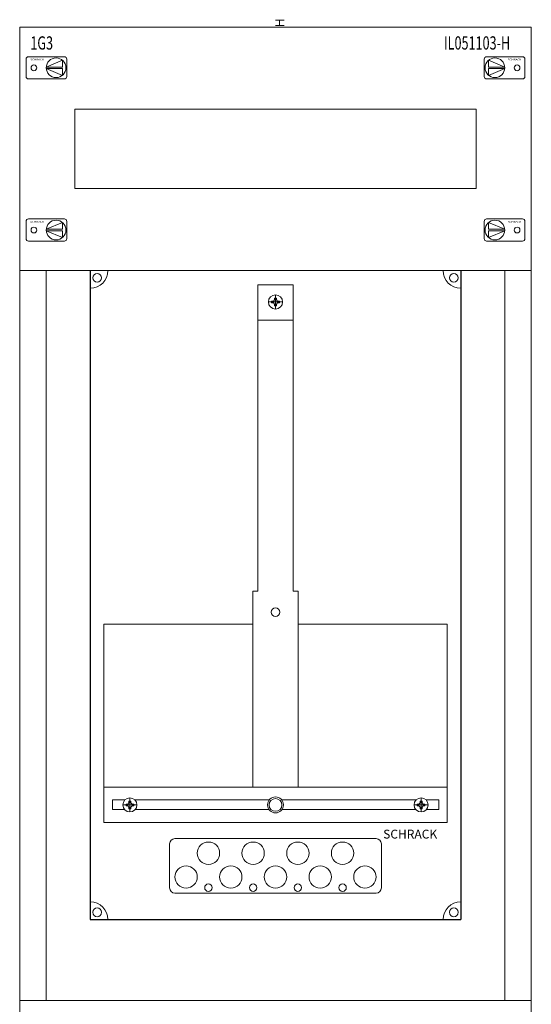
# Model space of a CAD drawing. Extents: x 0 to 290, y -284 to 556.
# Drawn here: x 0 to 290, y -2 to 556 of the extents above; entities that cross this region are included whole.
import ezdxf
from ezdxf.enums import TextEntityAlignment as Align

# ---------------------------------------------------------------- set-up
doc = ezdxf.new("R2010")
doc.units = 0
doc.layers.add('schrack-descr', color=7, linetype='Continuous')
doc.layers.add('schrack-symbol', color=7, linetype='Continuous')
for name, color, linetype, lineweight in [('schrack-details', 4, 'Continuous', 5), ('schrack-others', 2, 'Continuous', 13), ('schrack-outline', 1, 'Continuous', 25)]:
    doc.layers.add(name, color=color, linetype=linetype, lineweight=lineweight)
doc.styles.add('logo', font='ROMAND.SHX', dxfattribs={"oblique": 15, "height": 1.5})
doc.styles.add('OPISMAŁY', font='simplex.shx', dxfattribs={"width": 0.7, "height": 2.5})
doc.styles.add('styl', font='ISOCP.SHX')

# ---------------------------------------------------------------- blocks, each defined once
blk = doc.blocks.new('RYGIELPRAWY')
at = {"layer": 'schrack-details'}
for p, q in [((-17.71, 0.96), (-26.82, 4.83)), ((-26.82, 4.83), (-26.82, 0.96)), ((-17.69, 0.96), (-26.82, 0.96)), ((-17.69, 0.09), (-26.82, 0.09)), ((-17.69, 0.09), (-26.82, -3.78)), ((-26.82, 0.09), (-26.82, -3.78))]:
    blk.add_line(p, q, dxfattribs=at)
blk.add_lwpolyline([(-27.97, 6.82), (-7.67, 6.82, -0.414214), (-6.27, 5.42), (-6.27, -4.38, -0.414214), (-7.67, -5.78), (-27.97, -5.78, -0.414214), (-29.37, -4.38), (-29.37, 5.42, -0.414214)], format="xyb", close=True, dxfattribs=at)
for centre, radius in [((-23.27, 0.52), 5.58), ((-10.71, 0.52), 1.64)]:
    blk.add_circle(centre, radius, dxfattribs=at)
at = {"layer": 'schrack-others', "style": 'logo', "oblique": 15, "width": 1.2}
blk.add_text('SCHRACK', height=1.05, dxfattribs=at).set_placement((-12.17, 4.67), align=Align.CENTER)
blk = doc.blocks.new('RYGIELLEWY')
at = {"layer": 'schrack-details'}
for p, q in [((17.69, 0.96), (26.82, 0.96)), ((17.69, 0.09), (26.82, -3.78)), ((17.69, 0.09), (26.82, 0.09)), ((17.71, 0.96), (26.82, 4.83)), ((26.82, 4.83), (26.82, 0.96)), ((26.82, 0.09), (26.82, -3.78))]:
    blk.add_line(p, q, dxfattribs=at)
blk.add_lwpolyline([(27.97, 6.82), (7.67, 6.82, 0.414214), (6.27, 5.42), (6.27, -4.38, 0.414214), (7.67, -5.78), (27.97, -5.78, 0.414214), (29.37, -4.38), (29.37, 5.42, 0.414214)], format="xyb", close=True, dxfattribs=at)
for centre, radius in [((23.27, 0.52), 5.58), ((10.71, 0.52), 1.64)]:
    blk.add_circle(centre, radius, dxfattribs=at)
at = {"layer": 'schrack-others', "style": 'logo', "oblique": 15, "width": 1.2}
blk.add_text('SCHRACK', height=1.05, dxfattribs=at).set_placement((12.53, 4.67), align=Align.CENTER)
blk = doc.blocks.new('IL414118--')
at = {"layer": 'schrack-details', "color": 4}
for p, q in [((264.77, 818.81), (264.77, 645.1)), ((264.77, 818.81), (284.77, 818.81)), ((284.77, 818.81), (284.77, 645.1)), ((261.93, 645.1), (261.93, 533.87)), ((287.61, 645.1), (287.61, 533.87)), ((217.77, 504.78), (331.77, 504.78)), ((214.77, 501.78), (214.77, 476.87)), ((334.77, 501.78), (334.77, 476.87)), ((217.77, 473.87), (331.77, 473.87))]:
    blk.add_line(p, q, dxfattribs=at)
at = {"layer": 'schrack-details'}
for p, q in [((274.25, 810.29), (273.57, 809.6)), ((274.25, 810.29), (274.25, 811.29)), ((274.25, 811.29), (274.77, 811.29)), ((274.77, 805.09), (274.77, 813.09)), ((274.77, 811.29), (275.28, 811.29)), ((275.28, 811.29), (275.28, 810.29)), ((275.28, 810.29), (275.97, 809.6)), ((278.77, 809.09), (270.77, 809.09)), ((272.57, 809.6), (273.57, 809.6)), ((272.57, 809.09), (272.57, 809.6)), ((272.57, 808.57), (272.57, 809.09)), ((273.57, 808.57), (272.57, 808.57)), ((274.25, 807.89), (273.57, 808.57)), ((274.25, 806.89), (274.25, 807.89)), ((274.77, 806.89), (274.25, 806.89)), ((275.28, 806.89), (274.77, 806.89)), ((275.28, 807.89), (275.97, 808.57)), ((275.28, 807.89), (275.28, 806.89)), ((275.97, 809.6), (276.97, 809.6)), ((276.97, 808.57), (275.97, 808.57)), ((276.97, 809.6), (276.97, 809.09)), ((276.97, 809.09), (276.97, 808.57)), ((264.77, 798.78), (284.77, 798.78)), ((261.93, 645.1), (264.77, 645.1)), ((284.77, 645.1), (287.61, 645.1)), ((191.72, 525.08), (191.03, 524.39)), ((192.24, 526.07), (191.72, 526.07)), ((191.72, 526.07), (191.72, 525.08)), ((192.24, 519.87), (192.24, 527.87)), ((192.75, 526.07), (192.24, 526.07)), ((192.75, 525.08), (192.75, 526.07)), ((192.75, 525.08), (193.44, 524.39)), ((356.79, 525.08), (356.1, 524.39)), ((356.79, 525.08), (356.79, 526.07)), ((356.79, 526.07), (357.3, 526.07)), ((357.3, 519.87), (357.3, 527.87)), ((357.3, 526.07), (357.82, 526.07)), ((357.82, 526.07), (357.82, 525.08)), ((357.82, 525.08), (358.51, 524.39)), ((188.24, 523.87), (196.24, 523.87)), ((190.04, 524.39), (190.04, 523.87)), ((191.03, 524.39), (190.04, 524.39)), ((190.04, 523.87), (190.04, 523.36)), ((190.04, 523.36), (191.03, 523.36)), ((191.72, 522.67), (191.03, 523.36)), ((191.72, 522.67), (191.72, 521.67)), ((191.72, 521.67), (192.24, 521.67)), ((192.24, 521.67), (192.75, 521.67)), ((192.75, 522.67), (193.44, 523.36)), ((192.75, 521.67), (192.75, 522.67)), ((194.44, 524.39), (193.44, 524.39)), ((193.44, 523.36), (194.44, 523.36)), ((194.44, 523.87), (194.44, 524.39)), ((194.44, 523.36), (194.44, 523.87)), ((361.3, 523.87), (353.3, 523.87)), ((355.1, 524.39), (356.1, 524.39)), ((355.1, 523.87), (355.1, 524.39)), ((355.1, 523.36), (355.1, 523.87)), ((356.1, 523.36), (355.1, 523.36)), ((356.79, 522.67), (356.1, 523.36)), ((356.79, 521.67), (356.79, 522.67)), ((357.3, 521.67), (356.79, 521.67)), ((357.82, 521.67), (357.3, 521.67)), ((357.82, 522.67), (358.51, 523.36)), ((357.82, 522.67), (357.82, 521.67)), ((358.51, 524.39), (359.5, 524.39)), ((359.5, 523.36), (358.51, 523.36)), ((359.5, 524.39), (359.5, 523.87)), ((359.5, 523.87), (359.5, 523.36))]:
    blk.add_line(p, q, dxfattribs=at)
for points in [[(261.93, 533.87), (261.93, 626.46), (177.54, 626.46), (177.54, 533.87)], [(287.61, 533.87), (287.61, 626.46), (372, 626.46), (372, 533.87)], [(189.43, 526.72), (182.46, 526.72), (182.46, 521.22), (189.24, 521.22)], [(271.25, 526.72), (195.05, 526.72)], [(354.49, 526.72), (278.29, 526.72)], [(360.3, 521.22), (367.31, 521.22), (367.31, 526.72), (360.11, 526.72)], [(195.23, 521.22), (271.1, 521.22)], [(278.44, 521.22), (354.31, 521.22)]]:
    blk.add_lwpolyline(points, dxfattribs=at)
for centre, radius in [((173.65, 822.77), 2.49), ((375.89, 822.77), 2.49), ((274.77, 809.09), 4), ((274.77, 633.18), 2.49), ((192.24, 523.87), 4), ((274.77, 523.87), 4.53), ((274.77, 523.87), 3.61), ((357.3, 523.87), 4), ((236.75, 496.5), 6.34), ((262.1, 496.5), 6.34), ((287.44, 496.5), 6.34), ((312.79, 496.5), 6.34), ((224.08, 483.01), 6.34), ((249.42, 483.01), 6.34), ((274.77, 483.01), 6.34), ((300.11, 483.01), 6.34), ((325.46, 483.01), 6.34), ((236.75, 476.96), 2.12), ((262.1, 476.96), 2.12), ((287.44, 476.96), 2.12), ((312.79, 476.96), 2.12), ((173.65, 462.98), 2.49), ((375.89, 462.98), 2.49)]:
    blk.add_circle(centre, radius, dxfattribs=at)
at = {"layer": 'schrack-details', "color": 4}
for centre, radius, start, end in [((169.77, 826.87), 10, 270, 0), ((379.77, 826.87), 10, 180, 270), ((217.77, 501.78), 3, 90, 180), ((331.77, 501.78), 3, 0, 90), ((217.77, 476.87), 3, 180, 270), ((331.77, 476.87), 3, 270, 0), ((169.77, 458.87), 10, 0, 90), ((379.77, 458.87), 10, 90, 180)]:
    blk.add_arc(centre, radius, start, end, dxfattribs=at)
at = {"layer": 'schrack-others'}
for p, q in [((144.77, 412.87), (144.77, 826.87)), ((404.77, 412.87), (404.77, 826.87)), ((177.54, 513.87), (177.54, 533.87)), ((284.77, 533.87), (177.54, 533.87)), ((372, 533.87), (284.77, 533.87)), ((372, 513.87), (372, 533.87)), ((372, 513.87), (177.54, 513.87))]:
    blk.add_line(p, q, dxfattribs=at)
for points in [[(129.77, 826.87), (419.77, 826.87), (419.77, 964.87), (129.77, 964.87)], [(161.02, 873.37), (388.52, 873.37), (388.52, 918.37), (161.02, 918.37)], [(129.77, 412.87), (419.77, 412.87), (419.77, 826.87), (129.77, 826.87)], [(129.77, 136.87), (419.77, 136.87), (419.77, 412.87), (129.77, 412.87)]]:
    blk.add_lwpolyline(points, close=True, dxfattribs=at)
at = {"layer": 'schrack-outline', "color": 1}
for p, q in [((169.77, 826.87), (169.77, 458.87)), ((379.77, 826.87), (379.77, 458.87)), ((169.77, 458.87), (379.77, 458.87))]:
    blk.add_line(p, q, dxfattribs=at)
at = {"layer": 'schrack-others'}
for name, p in [('RYGIELLEWY', (127.12, 941.35)), ('RYGIELPRAWY', (422.42, 941.35)), ('RYGIELLEWY', (127.12, 849.35)), ('RYGIELPRAWY', (422.42, 849.35))]:
    blk.add_blockref(name, p, dxfattribs=at)
at = {"layer": 'schrack-descr', "style": 'styl'}
blk.add_attdef('1-18/', (129.86, 128.95), '', height=1.7, dxfattribs=at)
at = {"layer": 'schrack-others', "style": 'OPISMAŁY', "width": 0.7}
for s, p in [('1G3', (135.79, 952.22)), ('IL051103-H', (370.26, 952.22))]:
    blk.add_text(s, height=7.5, dxfattribs=at).set_placement(p)
at = {"layer": 'schrack-others', "style": 'logo', "oblique": 15}
blk.add_text('SCHRACK', height=5, dxfattribs=at).set_placement((335.8, 504.82))
at = {"layer": 'schrack-symbol', "style": 'styl'}
blk.add_attdef('H', (279.72, 964.87), '', height=5, rotation=90, dxfattribs=at)

msp = doc.modelspace()

# ---------------------------------------------------------------- block references
ref = msp.add_blockref('IL414118--', (-129.77, -412.87))
ref.add_attrib('H', 'H', (149.95, 552), dxfattribs={"layer": 'schrack-symbol', "height": 5, "rotation": 90, "style": 'styl'})

doc.saveas('drawing.dxf')
